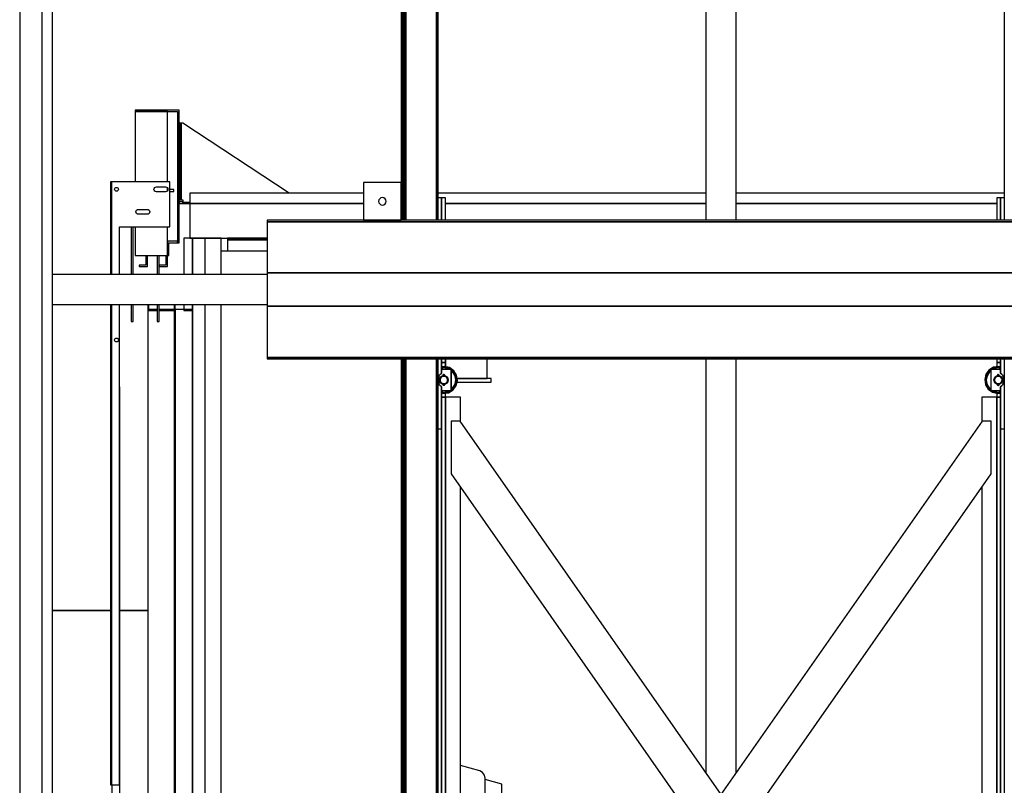
# Model space of a CAD drawing. Extents: x 5 to 3075, y 5 to 302.
# Drawn here: x 334 to 355, y 156 to 173 of the extents above; entities that cross this region are included whole.
import ezdxf

# ---------------------------------------------------------------- set-up
doc = ezdxf.new("R2010")
doc.units = 0
doc.header["$LTSCALE"] = 0.5
doc.header["$MEASUREMENT"] = 0
doc.layers.get('0').update_dxf_attribs({"linetype": 'CONTINUOUS'})

# ---------------------------------------------------------------- blocks, each defined once
blk = doc.blocks.new('LD_20200403081454_000000DF')
for p, q in [((36.3, 2196), (15, 2196)), ((36.3, 2147.75), (36.3, 2196)), ((36.3, 813.75), (36.3, 2108.25))]:
    blk.add_line(p, q)
blk = doc.blocks.new('LD_20200403081454_000000E0')
for p, q in [((-13, 2196), (-13, 2147.75)), ((-1.5, 2196), (-13, 2196)), ((-1.5, 2147.75), (-1.5, 2196)), ((15, 2196), (-1.5, 2196)), ((-1.5, 2196), (-1.5, 2147.75)), ((15, 2147.75), (15, 2196)), ((-61, 2108.25), (-61, 2100)), ((-59.5, 2101.5), (-59.5, 2108.25)), ((-26, 2108.25), (-26, 2101.5)), ((-24.5, 2101.5), (-24.5, 2108.25)), ((-13, 2108.25), (-13, 2100)), ((-1.5, 2100), (-1.5, 2108.25)), ((-1.5, 2108.25), (-1.5, 813.75)), ((15, 813.75), (15, 2108.25)), ((-61, 2100), (-48.5, 2100)), ((-61, 2100), (-61, 813.75)), ((-48.5, 2101.5), (-59.5, 2101.5)), ((-26, 2101.5), (-46, 2101.5)), ((-46, 2100), (-26, 2100)), ((-24.5, 2101.5), (-26, 2101.5)), ((-26, 2101.5), (-26, 813.75)), ((-1.5, 2101.5), (-24.5, 2101.5)), ((-24.5, 2101.5), (-24.5, 813.75)), ((-24.5, 813.75), (-24.5, 2101.5)), ((-13, 2100), (-1.5, 2100)), ((-1.5, 813.75), (-1.5, 2101.5))]:
    blk.add_line(p, q)
blk = doc.blocks.new('LD_20200403081454_000000E3')
blk.add_line((97.5, 2179), (36.3, 2179))
blk = doc.blocks.new('LD_20200403081454_000000E6')
for p, q in [((-5, 60), (-5, 46)), ((225.5, 60), (-5, 60)), ((680, 60), (324, 60)), ((1076, 60), (720, 60)), ((-5, 46), (225.5, 46)), ((-5, 46), (-5, 0)), ((225.5, 46), (-5, 46)), ((334, 46), (680, 46)), ((680, 46), (334, 46)), ((720, 46), (1066, 46)), ((1066, 46), (720, 46)), ((-5, 0), (97.5, 0)), ((97.5, 0), (45, 0)), ((45, 0), (45, -2)), ((45, -2), (97.5, -2)), ((97.5, -2), (45, -2)), ((45, -2), (45, -17))]:
    blk.add_line(p, q)
blk = doc.blocks.new('LD_20200403081454_000000E7')
for p, q in [((-371, 2252), (-376, 2252)), ((-366, 2252), (-371, 2252)), ((-371, 2252), (-371, 2222.5)), ((-371, 2222.5), (-371, 2252)), ((-366, 2222.5), (-366, 2252)), ((371, 2252), (366, 2252)), ((366, 2252), (366, 2222.5)), ((371, 2222.5), (371, 2252)), ((376, 2252), (371, 2252)), ((371, 2252), (371, 2222.5)), ((-371, 2038.5), (-371, 2033.5)), ((-371, 2033.5), (-366, 2033.5)), ((-366, 2033.5), (-371, 2033.5)), ((-371, 2033.5), (-371, 2027.9)), ((-366, 2033.5), (-366, 2038.5)), ((-366, 2038.5), (-366, 2028.2)), ((-366, 2028.2), (-366, 2033.5)), ((-310.5, 2012.5), (-310.5, 2038.5)), ((366, 2038.5), (366, 2033.5)), ((366, 2033.5), (371, 2033.5)), ((371, 2033.5), (366, 2033.5)), ((366, 2033.5), (366, 2028.1)), ((371, 2033.5), (371, 2038.5)), ((371, 2027.9), (371, 2033.5)), ((-350.6, 2007.5), (-305, 2007.5)), ((-305, 2012.5), (-350.4, 2012.5)), ((-350.4, 2012.5), (-310.5, 2012.5)), ((-305, 2007.5), (-305, 2012.5)), ((-371, 1993.1), (-371, 1987.5)), ((-371, 1987.5), (-366, 1987.5)), ((-366, 1987.5), (-371, 1987.5)), ((-371, 1987.5), (-371, 888.5)), ((-366, 1987.5), (-366, 1992.9)), ((-366, 888.5), (-366, 1987.5)), ((-366, 1987.5), (-366, 888.5)), ((-346, 1987.5), (-366, 1987.5)), ((-346, 1955.2), (-346, 1987.5)), ((346, 1987.5), (346, 1955.2)), ((366, 1987.5), (346, 1987.5)), ((366, 1992.8), (366, 1987.5)), ((366, 1987.5), (371, 1987.5)), ((371, 1987.5), (366, 1987.5)), ((366, 1987.5), (366, 888.5)), ((366, 888.5), (366, 1987.5)), ((371, 1987.5), (371, 1993.1)), ((371, 888.5), (371, 1987.5)), ((346.4, 1955.8), (-358.5, 949)), ((-346.4, 1955.8), (-358.4, 1955.8)), ((-358.4, 1955.8), (-358.4, 1885.8)), ((358.5, 949), (-346.4, 1955.8)), ((358.4, 1955.8), (346.4, 1955.8)), ((358.4, 1885.8), (358.4, 1955.8)), ((-371, 888.5), (-371, 1945.5)), ((371, 1945.5), (371, 888.5)), ((-358.4, 1885.8), (339.8, 888.5)), ((-339.8, 888.5), (358.4, 1885.8)), ((-346, 966.9), (-346, 1868)), ((346, 1868), (346, 966.9)), ((-320.2, 1491.8), (-346, 1499.1)), ((-316.5, 1489.7), (-320.2, 1491.8)), ((-313.9, 1486.3), (-316.5, 1489.7)), ((-313, 1482.1), (-313.9, 1486.3)), ((-313, 1039), (-313, 1482.1)), ((-291, 1474.2), (-313, 1480.6)), ((-291, 1104.2), (-291, 1474.2))]:
    blk.add_line(p, q)
blk = doc.blocks.new('LD_20200403081454_000000E8')
for p, q in [((-20, 5284), (-20, 4134)), ((20, 4134), (20, 5284)), ((-20, 3950), (-20, 3401.1)), ((20, 3401.1), (20, 3950))]:
    blk.add_line(p, q)
blk = doc.blocks.new('LD_20200403081454_000000E9')
for p, q in [((0, 28), (0, 9)), ((0.2, 8.9), (0.2, 28)), ((-15.3, 13.2), (-19.4, 7.5)), ((-9.3, 16.9), (-15.3, 13.2)), ((-15.1, 13), (-15.3, 13.2)), ((-13, 13.7), (-14.8, 12.7)), ((-12.9, 14), (-13, 14)), ((-13, 14), (-13, 14)), ((-13, 14), (-13, -14)), ((-12.7, 14), (-12.9, 14)), ((-12.9, 14), (-12.9, -14)), ((-12.5, 14), (-12.7, 14)), ((-9, 16.2), (-12.6, 14)), ((0, 14), (-12.5, 14)), ((-9.7, 15.1), (-11.2, 14)), ((-9.5, 14.6), (-10.4, 14)), ((-3.5, 16.5), (-9.7, 15.1)), ((-6.7, 16.1), (-9.7, 15.1)), ((-3.4, 16), (-9.5, 14.6)), ((-2.3, 18), (-9.3, 16.9)), ((-9, 16.2), (-2.4, 17.3)), ((-3.5, 16.5), (-6.7, 16.1)), ((-3.5, 16.5), (-3.4, 16)), ((0, 15.9), (-3.5, 16.5)), ((0, 15.4), (-3.4, 16)), ((0, 16.7), (-2.4, 17.3)), ((0, 17.4), (-2.3, 18)), ((0, 9), (0, 14)), ((-19.4, 7.5), (-21, 0.7)), ((-21, 0.7), (-19.9, -6.3)), ((-18.7, 7.2), (-20.3, 0.6)), ((-19.2, -6), (-20.3, 0.6)), ((-18.4, 5.9), (-19.5, -0.5)), ((-19.3, 2.8), (-19.5, -0.5)), ((-18.4, 5.9), (-19.3, 2.8)), ((-17.9, 5.7), (-19, -0.4)), ((-18.7, 7.2), (-14.8, 12.7)), ((-15, 11.3), (-18.4, 5.9)), ((-18.4, 5.9), (-17.9, 5.7)), ((-14.6, 11), (-17.9, 5.7)), ((-15.1, 13), (-14.8, 12.7)), ((-13, 12.7), (-15, 11.3)), ((-13, 12.1), (-14.6, 11)), ((-9, 0), (-7.7, 3.7)), ((-9, -0.1), (-8.9, 0.2)), ((-7.7, -3.7), (-9, 0)), ((-8.9, 0.4), (-8.9, -0.3)), ((-8.5, 1.4), (-7.8, 1.3)), ((-7.8, 1.3), (-8, -0.7)), ((-7, 3), (-7.8, 1.3)), ((-7.7, 3.7), (-4.3, 5.8)), ((-7.6, 3.8), (-7.7, 3.7)), ((-5.5, 4.3), (-7, 3)), ((-3.7, 5), (-5.5, 4.3)), ((-4.3, 5.8), (-4.6, 5.7)), ((-4.6, 5.7), (-4.6, 5.7)), ((-4.6, 5.7), (-4.6, 5.7)), ((-4.3, 5.8), (-3.8, 5.2)), ((-3.9, 6.9), (-4, 6.5)), ((-3.9, 6.1), (-4, 6.5)), ((-3.9, 6.9), (-3.7, 7.2)), ((-3, 6.5), (-3.9, 6.9)), ((-3.9, 6.1), (-3, 6.5)), ((-3.7, 5.8), (-3.9, 6.1)), ((-3.8, 5.2), (-3, 5)), ((-3.7, 7.2), (-3.4, 7.4)), ((-3.4, 5.6), (-3.7, 5.8)), ((-3.7, 5.2), (-3.7, 5)), ((-1.7, 4.8), (-3.7, 5)), ((-3.4, 7.4), (-3, 7.5)), ((-3.4, 5.6), (-3, 5.5)), ((-3, 7.5), (-2.6, 7.4)), ((-3, 6.5), (-2.1, 6.9)), ((-3, 6.5), (-2.1, 6.1)), ((-2.6, 5.6), (-3, 5.5)), ((-3, 5), (-2.2, 5.2)), ((-2.6, 7.4), (-2.3, 7.2)), ((-2.6, 5.6), (-2.3, 5.8)), ((-2.1, 6.9), (-2.3, 7.2)), ((-2.1, 6.1), (-2.3, 5.8)), ((-2.2, 5.2), (-1.7, 5.8)), ((-2.1, 6.9), (-2, 6.5)), ((-2.1, 6.1), (-2, 6.5)), ((-1.5, 5.8), (-1.7, 4.8)), ((-1.6, 5.8), (-1.7, 5.8)), ((-1.7, 5.8), (1.7, 3.7)), ((0, 4), (-1.7, 4.8)), ((0.1, 9), (0, 9)), ((0, 9), (0.7, 8.7)), ((0.7, 8.7), (0, 9)), ((0, 9), (2.3, 7.2)), ((1.3, 2.5), (0, 4)), ((0.1, 9), (0.2, 8.9)), ((0.2, 8.9), (0.2, 8.9)), ((0.4, 8.8), (0.2, 8.9)), ((0.2, 8.9), (0.4, 8.8)), ((0.7, 8.7), (0.4, 8.8)), ((0.7, 8.7), (2.7, 6.9)), ((2, 0.7), (1.3, 2.5)), ((1.8, 3.5), (1.4, 3.9)), ((1.5, 3.9), (1.6, 3.7)), ((1.5, 3.9), (1.7, 3.6)), ((1.7, 3.7), (3, 0)), ((3, 0), (1.7, -3.7)), ((1.8, -1.3), (2, 0.7)), ((2.7, 0.8), (2, 0.7)), ((2.6, 7), (3.5, 4.2)), ((2.7, 6.8), (2.7, 6.9)), ((2.7, 6.9), (2.7, 6.9)), ((2.7, 6.9), (3.5, 4.2)), ((2.9, -0.4), (2.9, 0.3)), ((3, 0.1), (2.9, -0.2)), ((3.5, -4.2), (3.5, 4.2)), ((3.5, 4.2), (3.5, -4.2)), ((-19.9, -6.3), (-16.2, -12.3)), ((-19.5, -0.5), (-19, -0.4)), ((-19.5, -0.5), (-18.1, -6.7)), ((-19.2, -6), (-15.7, -11.8)), ((-19, -0.4), (-17.6, -6.5)), ((-18.1, -6.7), (-14.3, -12)), ((-17.6, -6.5), (-14, -11.6)), ((-16, -12.1), (-16.2, -12.3)), ((-16.2, -12.3), (-10.5, -16.4)), ((-16, -12.1), (-15.7, -11.8)), ((-15.7, -11.8), (-13, -13.7)), ((-14.3, -12), (-13, -13)), ((-14.3, -12), (-13, -12.8)), ((-14, -11.6), (-13, -12.3)), ((-8.7, -0.8), (-8, -0.7)), ((-8, -0.7), (-7.3, -2.5)), ((-7.8, -3.5), (-7.4, -3.9)), ((-7.5, -3.9), (-7.7, -3.6)), ((-4.3, -5.8), (-7.7, -3.7)), ((-7.5, -3.9), (-7.6, -3.7)), ((-7.3, -2.5), (-6, -4)), ((-6, -4), (-4.3, -4.8)), ((-4.5, -5.8), (-4.3, -4.8)), ((-4.4, -5.8), (-4.3, -5.8)), ((-4.3, -4.8), (-2.3, -5)), ((-3.8, -5.2), (-4.3, -5.8)), ((-3.9, -6.1), (-4, -6.5)), ((-3.9, -6.9), (-4, -6.5)), ((-3.9, -6.1), (-3.7, -5.8)), ((-3, -6.5), (-3.9, -6.1)), ((-3.9, -6.9), (-3, -6.5)), ((-3.7, -7.2), (-3.9, -6.9)), ((-3, -5), (-3.8, -5.2)), ((-3.4, -5.6), (-3.7, -5.8)), ((-3.7, -7.2), (-3.4, -7.4)), ((-3.4, -5.6), (-3, -5.5)), ((-3, -7.5), (-3.4, -7.4)), ((-2.2, -5.2), (-3, -5)), ((-2.6, -5.6), (-3, -5.5)), ((-3, -6.5), (-2.1, -6.1)), ((-3, -6.5), (-2.1, -6.9)), ((-2.6, -7.4), (-3, -7.5)), ((-2.6, -5.6), (-2.3, -5.8)), ((-2.6, -7.4), (-2.3, -7.2)), ((-2.3, -5), (-0.5, -4.3)), ((-2.3, -5.2), (-2.3, -5)), ((-2.1, -6.1), (-2.3, -5.8)), ((-2.1, -6.9), (-2.3, -7.2)), ((-1.7, -5.8), (-2.2, -5.2)), ((-2.1, -6.1), (-2, -6.5)), ((-2, -6.5), (-2.1, -6.9)), ((1.7, -3.7), (-1.7, -5.8)), ((-1.7, -5.8), (-1.4, -5.7)), ((-1.4, -5.7), (-1.4, -5.7)), ((-1.4, -5.7), (-1.4, -5.7)), ((-0.5, -4.3), (1, -3)), ((2.3, -7.2), (0, -9)), ((0, -9), (0.7, -8.7)), ((0.7, -8.7), (0, -9)), ((0, -14), (0, -9)), ((0, -9), (0, -65)), ((0.1, -9), (0, -9)), ((0.2, -8.9), (0.1, -9)), ((0.4, -8.8), (0.2, -8.9)), ((0.2, -65), (0.2, -8.9)), ((0.7, -8.7), (0.4, -8.8)), ((2.7, -6.9), (0.7, -8.7)), ((1, -3), (1.8, -1.3)), ((1.6, -3.8), (1.7, -3.7)), ((2.5, -1.4), (1.8, -1.3)), ((3.5, -4.2), (2.6, -7)), ((3.5, -4.2), (2.7, -6.9)), ((2.7, -6.9), (2.7, -6.8)), ((2.7, -6.9), (2.7, -6.9)), ((-13, -14), (-13, -14)), ((-13, -14), (-12.9, -14)), ((-12.9, -14), (-12.7, -14)), ((-12.7, -14), (-12.5, -14)), ((-12.5, -14), (-10.2, -15.7)), ((-12.5, -14), (0, -14)), ((-11.7, -14), (-8.9, -15.4)), ((-11.1, -14), (-8.9, -15.4)), ((-10.5, -16.4), (-3.7, -18)), ((-10.2, -14), (-8.7, -14.9)), ((-3.6, -17.3), (-10.2, -15.7)), ((-8.7, -14.9), (-8.9, -15.4)), ((-8.9, -15.4), (-2.5, -16.5)), ((-8.7, -14.9), (-2.6, -16)), ((-3.7, -18), (0, -17.4)), ((-3.6, -17.3), (0, -16.7)), ((-2.6, -16), (0, -15.4)), ((-2.5, -16.5), (-2.6, -16)), ((-2.5, -16.5), (0, -15.9)), ((0, -65), (0.1, -65)), ((0.1, -65), (0.2, -65)), ((0.2, -65), (0.4, -65)), ((0.4, -65), (0.7, -65)), ((0.7, -65), (5, -65))]:
    blk.add_line(p, q)
blk = doc.blocks.new('LD_20200403081454_000000EC')
for p, q in [((-0.2, 28), (-0.2, 8.9)), ((0, 9), (0, 28)), ((3.7, 18), (0, 17.4)), ((3.6, 17.3), (0, 16.7)), ((2.5, 16.5), (0, 15.9)), ((2.6, 16), (0, 15.4)), ((12.5, 14), (0, 14)), ((0, 14), (0, 9)), ((8.9, 15.4), (2.5, 16.5)), ((2.5, 16.5), (2.6, 16)), ((8.7, 14.9), (2.6, 16)), ((3.6, 17.3), (10.2, 15.7)), ((10.5, 16.4), (3.7, 18)), ((8.7, 14.9), (8.9, 15.4)), ((10.2, 14), (8.7, 14.9)), ((11.7, 14), (8.9, 15.4)), ((11.1, 14), (8.9, 15.4)), ((12.5, 14), (10.2, 15.7)), ((16.2, 12.2), (10.5, 16.4)), ((12.7, 14), (12.5, 14)), ((12.9, 14), (12.7, 14)), ((12.9, -14), (12.9, 14)), ((13, 14), (12.9, 14)), ((13, 14), (13, 14)), ((13, -14), (13, 14)), ((15.7, 11.8), (13, 13.7)), ((-3.5, 4.2), (-2.6, 7)), ((-3.5, 4.2), (-2.7, 6.9)), ((-3.5, 4.2), (-3.5, -4.2)), ((-3.5, -4.2), (-3.5, 4.2)), ((-3, 0), (-1.7, 3.7)), ((-3, -0.1), (-2.9, 0.2)), ((-1.7, -3.7), (-3, 0)), ((-2.9, 0.4), (-2.9, -0.3)), ((-2.7, 6.9), (-0.7, 8.7)), ((-2.7, 6.9), (-2.7, 6.8)), ((-2.7, 6.9), (-2.7, 6.9)), ((-2.5, 1.4), (-1.8, 1.3)), ((-2.4, 7.2), (0, 9)), ((-1.8, 1.3), (-2, -0.7)), ((-1, 3), (-1.8, 1.3)), ((-1.7, 3.7), (1.7, 5.8)), ((-1.6, 3.8), (-1.7, 3.7)), ((0.5, 4.3), (-1, 3)), ((0, 9), (-0.7, 8.7)), ((-0.7, 8.7), (0, 9)), ((-0.7, 8.7), (-0.4, 8.8)), ((-0.4, 8.8), (-0.2, 8.9)), ((-0.2, 8.9), (-0.1, 9)), ((-0.1, 9), (0, 9)), ((2.3, 5), (0.5, 4.3)), ((1.7, 5.8), (1.4, 5.7)), ((1.4, 5.7), (1.4, 5.7)), ((1.4, 5.7), (1.4, 5.7)), ((1.7, 5.8), (2.2, 5.2)), ((2, 6.5), (2.1, 6.9)), ((2.1, 6.1), (2, 6.5)), ((2.1, 6.9), (2.3, 7.2)), ((3, 6.5), (2.1, 6.9)), ((3, 6.5), (2.1, 6.1)), ((2.1, 6.1), (2.3, 5.8)), ((2.2, 5.2), (3, 5)), ((2.6, 7.4), (2.3, 7.2)), ((2.6, 5.6), (2.3, 5.8)), ((2.3, 5.2), (2.3, 5)), ((4.3, 4.8), (2.3, 5)), ((2.6, 7.4), (3, 7.5)), ((2.6, 5.6), (3, 5.5)), ((3, 7.5), (3.4, 7.4)), ((3.9, 6.9), (3, 6.5)), ((3, 6.5), (3.9, 6.1)), ((3.4, 5.6), (3, 5.5)), ((3, 5), (3.8, 5.2)), ((3.7, 7.2), (3.4, 7.4)), ((3.4, 5.6), (3.7, 5.8)), ((3.7, 7.2), (3.9, 6.9)), ((3.9, 6.1), (3.7, 5.8)), ((3.8, 5.2), (4.3, 5.8)), ((3.9, 6.9), (4, 6.5)), ((3.9, 6.1), (4, 6.5)), ((4.5, 5.8), (4.3, 4.8)), ((4.4, 5.8), (4.3, 5.8)), ((4.3, 5.8), (7.7, 3.7)), ((6, 4), (4.3, 4.8)), ((7.3, 2.5), (6, 4)), ((8, 0.7), (7.3, 2.5)), ((7.8, 3.5), (7.4, 3.9)), ((7.5, 3.9), (7.7, 3.6)), ((7.5, 3.9), (7.6, 3.7)), ((7.7, 3.7), (9, 0)), ((9, 0), (7.7, -3.7)), ((7.8, -1.3), (8, 0.7)), ((8.7, 0.8), (8, 0.7)), ((8.9, -0.4), (8.9, 0.3)), ((9, 0.1), (8.9, -0.2)), ((14.3, 12), (13, 13)), ((14.3, 12), (13, 12.8)), ((14, 11.6), (13, 12.2)), ((17.6, 6.5), (14, 11.6)), ((18.1, 6.7), (14.3, 12)), ((16, 12.1), (15.7, 11.8)), ((19.2, 6), (15.7, 11.8)), ((16, 12.1), (16.2, 12.2)), ((19.9, 6.3), (16.2, 12.2)), ((19, 0.4), (17.6, 6.5)), ((17.9, -5.7), (19, 0.4)), ((19.5, 0.5), (18.1, 6.7)), ((18.4, -5.9), (19.5, 0.5)), ((19.5, 0.5), (19, 0.4)), ((19.2, 6), (20.3, -0.6)), ((19.3, -2.8), (19.5, 0.5)), ((21, -0.7), (19.9, 6.3)), ((-2.6, -7), (-3.5, -4.2)), ((-2.7, -6.9), (-3.5, -4.2)), ((-2.7, -0.8), (-2, -0.7)), ((-2.7, -6.8), (-2.7, -6.9)), ((-2.7, -6.9), (-2.7, -6.9)), ((-0.7, -8.7), (-2.7, -6.9)), ((0, -9), (-2.4, -7.2)), ((-2, -0.7), (-1.3, -2.5)), ((-1.8, -3.5), (-1.4, -3.9)), ((-1.5, -3.9), (-1.7, -3.6)), ((1.7, -5.8), (-1.7, -3.7)), ((-1.5, -3.9), (-1.6, -3.7)), ((-1.3, -2.5), (0, -4)), ((0, -9), (-0.7, -8.7)), ((-0.7, -8.7), (-0.4, -8.8)), ((-0.7, -8.7), (0, -9)), ((-0.4, -8.8), (-0.2, -8.9)), ((-0.2, -8.9), (-0.4, -8.8)), ((-0.2, -8.9), (-0.2, -8.9)), ((-0.2, -8.9), (-0.2, -65)), ((-0.1, -9), (-0.2, -8.9)), ((-0.1, -9), (0, -9)), ((0, -4), (1.7, -4.8)), ((0, -9), (0, -14)), ((0, -65), (0, -9)), ((1.5, -5.8), (1.7, -4.8)), ((1.6, -5.8), (1.7, -5.8)), ((1.7, -4.8), (3.7, -5)), ((2.2, -5.2), (1.7, -5.8)), ((2.1, -6.1), (2, -6.5)), ((2.1, -6.9), (2, -6.5)), ((2.1, -6.1), (2.3, -5.8)), ((3, -6.5), (2.1, -6.1)), ((3, -6.5), (2.1, -6.9)), ((2.1, -6.9), (2.3, -7.2)), ((3, -5), (2.2, -5.2)), ((2.6, -5.6), (2.3, -5.8)), ((2.6, -7.4), (2.3, -7.2)), ((2.6, -5.6), (3, -5.5)), ((3, -7.5), (2.6, -7.4)), ((3.8, -5.2), (3, -5)), ((3.4, -5.6), (3, -5.5)), ((3.9, -6.1), (3, -6.5)), ((3, -6.5), (3.9, -6.9)), ((3.4, -7.4), (3, -7.5)), ((3.4, -5.6), (3.7, -5.8)), ((3.7, -7.2), (3.4, -7.4)), ((3.7, -5), (5.5, -4.3)), ((3.7, -5.2), (3.7, -5)), ((3.7, -5.8), (3.9, -6.1)), ((3.9, -6.9), (3.7, -7.2)), ((4.3, -5.8), (3.8, -5.2)), ((3.9, -6.1), (4, -6.5)), ((3.9, -6.9), (4, -6.5)), ((7.7, -3.7), (4.3, -5.8)), ((4.3, -5.8), (4.6, -5.7)), ((4.6, -5.7), (4.6, -5.7)), ((4.6, -5.7), (4.6, -5.7)), ((5.5, -4.3), (7, -3)), ((7, -3), (7.8, -1.3)), ((7.6, -3.8), (7.7, -3.7)), ((8.5, -1.4), (7.8, -1.3)), ((13, -12.1), (14.6, -11)), ((13, -12.7), (15, -11.3)), ((13, -13.7), (14.8, -12.7)), ((14.6, -11), (17.9, -5.7)), ((18.7, -7.2), (14.8, -12.7)), ((15.1, -13), (14.8, -12.7)), ((15, -11.3), (18.4, -5.9)), ((15.1, -13), (15.3, -13.2)), ((15.3, -13.2), (19.4, -7.5)), ((18.4, -5.9), (17.9, -5.7)), ((18.4, -5.9), (19.3, -2.8)), ((18.7, -7.2), (20.3, -0.6)), ((19.4, -7.5), (21, -0.7)), ((0, -14), (12.5, -14)), ((0, -15.4), (3.4, -16)), ((0, -15.9), (3.5, -16.5)), ((0, -16.7), (2.4, -17.3)), ((0, -17.4), (2.3, -18)), ((2.3, -18), (9.3, -16.9)), ((9, -16.2), (2.4, -17.3)), ((3.4, -16), (9.5, -14.6)), ((3.5, -16.5), (3.4, -16)), ((3.5, -16.5), (9.7, -15.1)), ((3.5, -16.5), (6.7, -16.1)), ((6.7, -16.1), (9.7, -15.1)), ((9, -16.2), (12.6, -14)), ((9.3, -16.9), (15.3, -13.2)), ((9.5, -14.6), (10.4, -14)), ((9.7, -15.1), (11.2, -14)), ((12.5, -14), (12.7, -14)), ((12.7, -14), (12.9, -14)), ((12.9, -14), (13, -14)), ((13, -14), (13, -14)), ((-5, -65), (-0.7, -65)), ((-0.7, -65), (-0.4, -65)), ((-0.4, -65), (-0.2, -65)), ((-0.2, -65), (-0.1, -65)), ((-0.1, -65), (0, -65))]:
    blk.add_line(p, q)
blk = doc.blocks.new('LD_20200403081454_000000EE')
for p, q in [((-20, 2051), (-20, 901)), ((-19.8, 2051), (-19.8, 901)), ((-19.8, 901), (-19.8, 2051)), ((-19.4, 2051), (-19.4, 901)), ((-19.4, 901), (-19.4, 2051)), ((-18.7, 2051), (-18.7, 901)), ((-18.7, 901), (-18.7, 2051)), ((-17.7, 2051), (-17.7, 901)), ((-17.7, 901), (-17.7, 2051)), ((-16.6, 2051), (-16.6, 901)), ((-16.6, 901), (-16.6, 2051)), ((-15.3, 2051), (-15.3, 901)), ((-15.3, 901), (-15.3, 2051)), ((-14, 2051), (-14, 901)), ((-14, 901), (-14, 2051)), ((26.8, 2051), (26.8, 901)), ((26.8, 901), (26.8, 2051)), ((27.1, 2051), (27.1, 901)), ((27.1, 901), (27.1, 2051)), ((27.5, 2051), (27.5, 901)), ((27.5, 901), (27.5, 2051)), ((27.8, 2051), (27.8, 901)), ((27.8, 901), (27.8, 2051)), ((28.1, 2051), (28.1, 901)), ((28.1, 901), (28.1, 2051)), ((28.3, 2051), (28.3, 901)), ((28.3, 901), (28.3, 2051)), ((28.5, 901), (28.5, 2051)), ((28.5, 2051), (28.5, 901)), ((28.5, 901), (28.5, 2051)), ((-20, 717), (-20, -433)), ((-19.8, 717), (-19.8, -433)), ((-19.8, -433), (-19.8, 717)), ((-19.4, 717), (-19.4, -433)), ((-19.4, -433), (-19.4, 717)), ((-18.7, 717), (-18.7, -433)), ((-18.7, -433), (-18.7, 717)), ((-17.7, 717), (-17.7, -433)), ((-17.7, -433), (-17.7, 717)), ((-16.6, 717), (-16.6, -433)), ((-16.6, -433), (-16.6, 717)), ((-15.3, 717), (-15.3, -433)), ((-15.3, -433), (-15.3, 717)), ((-14, 717), (-14, -433)), ((-14, -433), (-14, 717)), ((26.8, 717), (26.8, -433)), ((26.8, -433), (26.8, 717)), ((27.1, 717), (27.1, -433)), ((27.1, -433), (27.1, 717)), ((27.5, 717), (27.5, -433)), ((27.5, -433), (27.5, 717)), ((27.8, 717), (27.8, -433)), ((27.8, -433), (27.8, 717)), ((28.1, 717), (28.1, -433)), ((28.1, -433), (28.1, 717)), ((28.3, 717), (28.3, -433)), ((28.3, -433), (28.3, 717)), ((28.5, -433), (28.5, 717)), ((28.5, 717), (28.5, -433)), ((28.5, -433), (28.5, 717))]:
    blk.add_line(p, q)
blk = doc.blocks.new('LD_20200403081454_000000F0')
for p, q in [((-28.5, 2051), (-28.5, 901)), ((-28.5, 717), (-28.5, -433))]:
    blk.add_line(p, q)
blk = doc.blocks.new('LD_20200403081454_000000FA')
for p, q in [((0, 106.5), (0, 5)), ((2.5, 106.5), (0, 106.5)), ((2.5, 5), (2.5, 106.5)), ((2.5, 106.5), (2.5, 5)), ((2.7, 106.5), (2.5, 106.5)), ((3.2, 106.5), (2.7, 106.5)), ((4, 106.5), (3.2, 106.5)), ((3.2, 5), (3.2, 106.5)), ((5, 106.5), (4, 106.5)), ((146.3, 14), (5, 106.5)), ((0, 5), (2.5, 5)), ((5, 2.5), (0, 2.5)), ((0, 2.5), (0, 0)), ((0, 0), (5, 0)), ((2.5, 5), (2.7, 5)), ((2.7, 5), (3.2, 5)), ((3.2, 5), (4, 5)), ((4, 5), (5, 5)), ((5, 5), (5, 3.1)), ((5, 3.1), (5, 1.5)), ((5, 0), (5, 2.5)), ((14.5, 1.5), (5, 1.5)), ((5, 1.5), (5, 0.4)), ((5, 0.4), (5, 0)), ((5, 0), (14.5, 0))]:
    blk.add_line(p, q)
blk = doc.blocks.new('LD_20200403081454_000000FB')
for p, q in [((18.5, 193), (18.5, 191)), ((76.5, 193), (18.5, 193)), ((18.5, 191), (18.5, 98)), ((61, 191), (18.5, 191)), ((18.5, 191), (74.5, 191)), ((61, 98), (61, 191)), ((74.5, 191), (74.5, 17)), ((76.5, 17), (76.5, 193)), ((-14.2, 98), (-14.5, 98)), ((-14.5, 98), (-14.5, -25.2)), ((-13.3, 98), (-14.2, 98)), ((-12, 98), (-13.3, 98)), ((-13.3, 98), (-13.3, -25.2)), ((-10.5, 98), (-12, 98)), ((64.5, 98), (-10.5, 98)), ((64.5, 38), (64.5, 98)), ((-9, 88), (-8.8, 89)), ((-8.8, 87), (-9, 88)), ((-8.8, 89), (-8.3, 89.8)), ((-8.3, 86.2), (-8.8, 87)), ((-8.3, 89.8), (-7.5, 90.3)), ((-7.5, 85.7), (-8.3, 86.2)), ((-7.5, 90.3), (-6.5, 90.5)), ((-6.5, 85.5), (-7.5, 85.7)), ((-6.5, 90.5), (-5.5, 90.3)), ((-5.5, 85.7), (-6.5, 85.5)), ((-5.5, 90.3), (-4.7, 89.8)), ((-4.7, 86.2), (-5.5, 85.7)), ((-4.7, 89.8), (-4.2, 89)), ((-4.2, 87), (-4.7, 86.2)), ((-4.2, 89), (-4, 88)), ((-4, 88), (-4.2, 87)), ((43.2, 88), (43.5, 89.2)), ((43.5, 86.8), (43.2, 88)), ((43.5, 89.2), (44.2, 90.3)), ((44.2, 85.7), (43.5, 86.8)), ((44.2, 90.3), (45.3, 91)), ((45.3, 85), (44.2, 85.7)), ((45.3, 91), (46.5, 91.2)), ((46.5, 84.8), (45.3, 85)), ((46.5, 91.2), (58.5, 91.2)), ((58.5, 84.8), (46.5, 84.8)), ((58.5, 91.2), (59.7, 91)), ((59.7, 85), (58.5, 84.8)), ((59.7, 91), (60.8, 90.3)), ((60.8, 85.7), (59.7, 85)), ((60.8, 90.3), (61.5, 89.2)), ((61.5, 86.8), (60.8, 85.7)), ((61, 86), (61, 90)), ((61.7, 87.5), (61, 87.5)), ((61.5, 89.2), (61.8, 88)), ((61.8, 88), (61.5, 86.8)), ((69.5, 87.5), (64.5, 87.5)), ((64.5, 85), (69.5, 85)), ((69.5, 85), (69.5, 87.5)), ((19.2, 58), (19.5, 59.2)), ((19.5, 56.8), (19.2, 58)), ((19.5, 59.2), (20.2, 60.3)), ((20.2, 55.7), (19.5, 56.8)), ((20.2, 60.3), (21.3, 61)), ((21.3, 55), (20.2, 55.7)), ((21.3, 61), (22.5, 61.2)), ((22.5, 54.8), (21.3, 55)), ((22.5, 61.2), (34.5, 61.2)), ((28.5, 54.8), (22.5, 54.8)), ((31.5, 54.8), (28.5, 54.8)), ((34.5, 54.8), (31.5, 54.8)), ((34.5, 61.2), (35.7, 61)), ((35.7, 55), (34.5, 54.8)), ((35.7, 61), (36.8, 60.3)), ((36.8, 55.7), (35.7, 55)), ((36.8, 60.3), (37.5, 59.2)), ((37.5, 56.8), (36.8, 55.7)), ((37.5, 59.2), (37.8, 58)), ((37.8, 58), (37.5, 56.8)), ((-2.5, -25.2), (-2.5, 38)), ((-2.5, 38), (14.2, 38)), ((13, 38), (13, -25.2)), ((14.2, 38), (31, 38)), ((15.5, -25.2), (15.5, 38)), ((18.5, 38), (18.5, 0)), ((31, 38), (64.5, 38)), ((61, 0), (61, 38)), ((61, 19), (61, 0)), ((74.5, 19), (61, 19)), ((63, 0), (63, 17)), ((63, 17), (74.5, 17)), ((74.5, 17), (74.5, 19)), ((74.5, 17), (76.5, 17)), ((18.5, 0), (61, 0)), ((32.5, 0), (32.5, -12.5)), ((34.5, -14.5), (34.5, 0)), ((47.5, 0), (47.5, -25.2)), ((50, -25.2), (50, 0)), ((59, 0), (59, -12.5)), ((61, -14.5), (61, 0)), ((61, 0), (63, 0)), ((32.5, -12.5), (23.5, -12.5)), ((23.5, -12.5), (23.5, -14.5)), ((59, -12.5), (50, -12.5)), ((50, -12.5), (50, -14.5)), ((23.5, -14.5), (34.5, -14.5)), ((50, -14.5), (61, -14.5)), ((-14.5, -64.8), (-14.5, -702)), ((-13.3, -64.8), (-13.3, -702)), ((-2.5, -147), (-2.5, -64.8)), ((13, -64.8), (13, -87.5)), ((15.5, -87.5), (15.5, -64.8)), ((47.5, -64.8), (47.5, -87.5)), ((50, -87.5), (50, -64.8)), ((13, -87.5), (15.5, -87.5)), ((47.5, -87.5), (50, -87.5)), ((-9, -112), (-8.8, -111)), ((-8.8, -113), (-9, -112)), ((-8.8, -111), (-8.3, -110.2)), ((-8.3, -113.8), (-8.8, -113)), ((-8.3, -110.2), (-7.5, -109.7)), ((-7.5, -114.3), (-8.3, -113.8)), ((-7.5, -109.7), (-6.5, -109.5)), ((-6.5, -114.5), (-7.5, -114.3)), ((-6.5, -109.5), (-5.5, -109.7)), ((-5.5, -114.3), (-6.5, -114.5)), ((-5.5, -109.7), (-4.7, -110.2)), ((-4.7, -113.8), (-5.5, -114.3)), ((-4.7, -110.2), (-4.2, -111)), ((-4.2, -113), (-4.7, -113.8)), ((-4.2, -111), (-4, -112)), ((-4, -112), (-4.2, -113)), ((-2.5, -332), (-2.5, -147)), ((-2.2, -174.2), (-2.5, -174.2)), ((-2.2, -1359.2), (-2.2, -174.2)), ((-2.5, -702), (-2.5, -332)), ((-14.5, -702), (-14.2, -702)), ((-14.2, -702), (-13.3, -702)), ((-13.3, -702), (-12, -702)), ((-12.5, -702), (-12.5, -1359.2)), ((-12, -702), (-10.5, -702)), ((-10.5, -702), (-2.5, -702))]:
    blk.add_line(p, q)
blk = doc.blocks.new('LD_20200403081454_000000FF')
for p, q in [((-474.5, 142), (-474.5, 92)), ((-424.5, 142), (-474.5, 142)), ((-424.5, 92), (-424.5, 142)), ((602.5, 92), (-602.5, 92)), ((-602.5, 92), (-602.5, 90)), ((-474.5, 92), (-424.5, 92)), ((-602.5, 90), (602.5, 90)), ((602.5, 90), (-602.5, 90)), ((-602.5, 90), (-602.5, 22)), ((-602.5, 19.75), (-887.5, 19.75)), ((-602.5, 22), (-602.5, -22)), ((602.5, 22), (-602.5, 22)), ((-602.5, 22), (602.5, 22)), ((-887.5, -19.75), (-602.5, -19.75)), ((-602.5, -22), (-602.5, -90)), ((602.5, -22), (-602.5, -22)), ((-602.5, -22), (602.5, -22)), ((-602.5, -90), (-602.5, -92)), ((602.5, -90), (-602.5, -90)), ((-602.5, -90), (602.5, -90)), ((-602.5, -92), (602.5, -92))]:
    blk.add_line(p, q)
blk = doc.blocks.new('LD_20200403081454_00000103')
for p, q in [((0, 3214), (0, -3214)), ((30, -3214), (30, 3214)), ((43.5, -3212.5), (43.5, 3214))]:
    blk.add_line(p, q)
blk = doc.blocks.new('LD_20200403081454_0000010C')
for p, q in [((-4.6, 1.9), (-5, 0)), ((-5, 0), (-4.6, -1.9)), ((-3.5, 3.5), (-4.6, 1.9)), ((-1.9, 4.6), (-3.5, 3.5)), ((0, 5), (-1.9, 4.6)), ((1.9, 4.6), (0, 5)), ((3.5, 3.5), (1.9, 4.6)), ((4.6, 1.9), (3.5, 3.5)), ((5, 0), (4.6, 1.9)), ((4.6, -1.9), (5, 0)), ((-4.6, -1.9), (-3.5, -3.5)), ((-3.5, -3.5), (-1.9, -4.6)), ((-1.9, -4.6), (0, -5)), ((0, -5), (1.9, -4.6)), ((1.9, -4.6), (3.5, -3.5)), ((3.5, -3.5), (4.6, -1.9))]:
    blk.add_line(p, q)
blk = doc.blocks.new('LD_20200403081454_0000011A')
for p, q in [((-810.5, 452), (-887.5, 452)), ((-761, 452), (-798.24, 452))]:
    blk.add_line(p, q)
blk = doc.blocks.new('LD_20200403081454_0000011B')
for p, q in [((-887.5, -452), (-810.5, -452)), ((-798.24, -452), (-761, -452))]:
    blk.add_line(p, q)

msp = doc.modelspace()

# ---------------------------------------------------------------- block references
at = {"xscale": 0.01666666666666667, "yscale": 0.01666666666666667, "zscale": 0.01666666666666667}
for name, p in [('LD_20200403081454_00000103', (333.65, 153.567)), ('LD_20200403081454_000000EE', (342.425, 153.883)), ('LD_20200403081454_000000F0', (355.908, 153.883)), ('LD_20200403081454_000000E8', (349.167, 100)), ('LD_20200403081454_0000011B', (349.167, 167.8)), ('LD_20200403081454_000000FB', (335.9, 168.117)), ('LD_20200403081454_000000FA', (337.175, 169.267)), ('LD_20200403081454_000000FF', (349.167, 167.367)), ('LD_20200403081454_000000E6', (337.5, 168.5)), ('LD_20200403081454_0000010C', (341.675, 169.317)), ('LD_20200403081454_000000E7', (349.167, 131.858)), ('LD_20200403081454_000000E0', (337.5, 131.9)), ('LD_20200403081454_000000DF', (337.5, 131.9)), ('LD_20200403081454_000000E3', (337.5, 131.9)), ('LD_20200403081454_000000EC', (342.983, 165.367)), ('LD_20200403081454_000000E9', (355.35, 165.367)), ('LD_20200403081454_0000011A', (349.167, 152.733))]:
    msp.add_blockref(name, p, dxfattribs=at)

doc.saveas('drawing.dxf')
